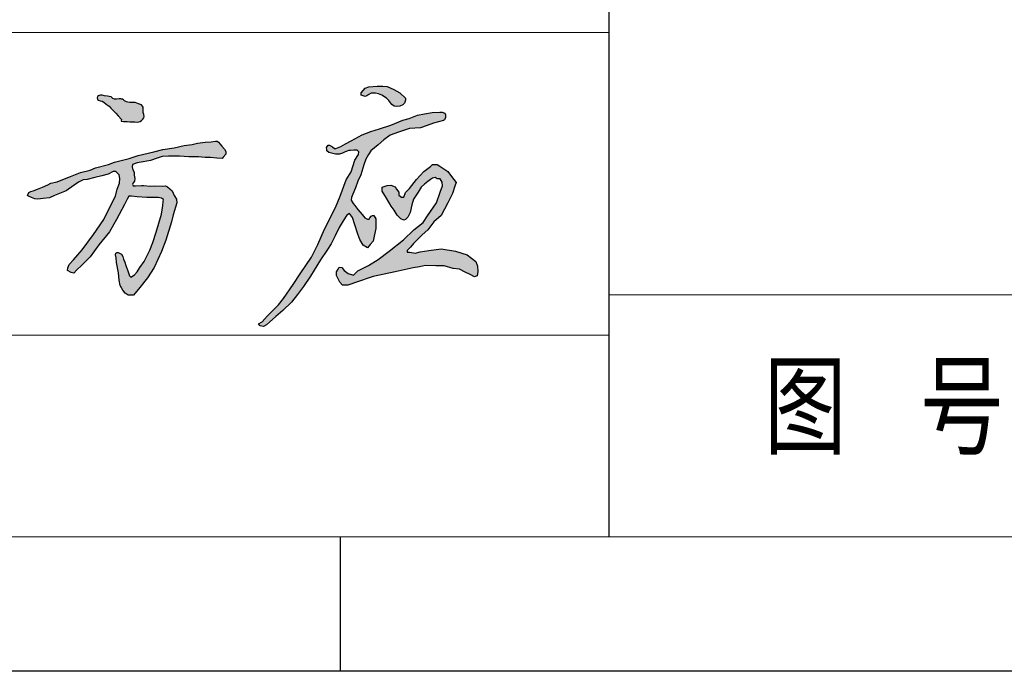
# Model space of a CAD drawing. Units: millimetres. Extents: x 154004 to 344786, y -265220 to -14660.
# Drawn here: x 259235 to 260895, y -172857 to -171758 of the extents above; entities that cross this region are included whole.
import ezdxf
from ezdxf.enums import TextEntityAlignment as Align

# ---------------------------------------------------------------- set-up
doc = ezdxf.new("R2010")
doc.units = ezdxf.units.MM
doc.layers.add('TKX_$TS', color=7, linetype='Continuous')
doc.layers.add('打印', color=7, linetype='Continuous', lineweight=15)
doc.layers.add('标注线', color=7, linetype='Continuous', lineweight=15)
doc.styles.add('JHEDI_样式2', font='simhei.ttf', dxfattribs={"width": 0.75})

# ---------------------------------------------------------------- blocks, each defined once
blk = doc.blocks.new('签名')
for points in [[(4965.5, 1591.6), (4969.2, 1591.9), (4972.3, 1593.4), (4974, 1595.2), (4975, 1598.4), (4975, 1600.2), (4969.3, 1605.7), (4963.2, 1609.3), (4956.2, 1612.4), (4951.6, 1612.8), (4946, 1612.8), (4937.3, 1612), (4933.6, 1610.6), (4929.4, 1605.7), (4929.3, 1603.3), (4933.5, 1602), (4935.3, 1602.6), (4939.1, 1605.7), (4942.3, 1605.4), (4946.2, 1605.4), (4950.6, 1603.3), (4955.6, 1600.4), (4957.8, 1597.9), (4961.1, 1593.9), (4963.5, 1591.9)], [(4678.4, 1582), (4684, 1576.3), (4684.2, 1576.3), (4687.7, 1576.3), (4690.6, 1576), (4699.4, 1575.7), (4701.2, 1576.2), (4702.5, 1577.1), (4704.1, 1578.6), (4705, 1580), (4705.4, 1581.5), (4704.5, 1585.3), (4704.5, 1587.8), (4704.3, 1591), (4703.5, 1592.1), (4702.5, 1593.5), (4699.4, 1594.5), (4696.1, 1595.9), (4693.8, 1596), (4692.4, 1596), (4687.9, 1596), (4685.1, 1597.5), (4684.1, 1598.5), (4683, 1599.2), (4682.1, 1599.4), (4681.3, 1599.5), (4679.5, 1599.5), (4673.7, 1599.4), (4671.3, 1601.6), (4669.4, 1602.2), (4667.4, 1602.5), (4664.6, 1602.8), (4662.1, 1603.3), (4660.4, 1603.5), (4659.1, 1603.1), (4658.3, 1602.8), (4657.2, 1602.2), (4656.8, 1600.7), (4657.3, 1599.1), (4658.2, 1598.2), (4662.7, 1596.9), (4668.5, 1592.5), (4671, 1590.1), (4673.1, 1587.9), (4676.3, 1584.7)], [(4918.9, 1556.2), (4913.2, 1553.1), (4908.4, 1550.3), (4902.5, 1548.2), (4899.8, 1550), (4896.7, 1551.9), (4895.3, 1551.7), (4893.7, 1549.4), (4893.8, 1545.9), (4896.1, 1544.1), (4900.3, 1543.1), (4902.9, 1542.6), (4907, 1542.6), (4910, 1543.4), (4912.7, 1545), (4917.3, 1546.4), (4925.2, 1546.6), (4927.1, 1545), (4926.6, 1542.2), (4922.9, 1536.3), (4918.9, 1524.4), (4913.8, 1515.9), (4907.7, 1499.2), (4902.9, 1487.3), (4891.7, 1464.9), (4884.6, 1449.2), (4878.2, 1436.3), (4866.5, 1419), (4859.2, 1408.1), (4849.3, 1393.4), (4844.1, 1386.9), (4837.5, 1380.4), (4832.4, 1375.2), (4827.3, 1369.5), (4823.5, 1367.3), (4825.1, 1365.3), (4828.4, 1364.5), (4831.6, 1366.2), (4834.8, 1369.1), (4841.3, 1374.9), (4848.6, 1381.1), (4857.6, 1389.7), (4863.5, 1397.7), (4870, 1405.7), (4877.2, 1416.6), (4880.8, 1422.6), (4887.5, 1433.3), (4893.9, 1442.9), (4898.5, 1449.9), (4902.7, 1458.1), (4906.7, 1466.7), (4910.8, 1473.5), (4914.5, 1479.4), (4917.5, 1481.4), (4920.4, 1477.1), (4922.9, 1469.5), (4925.8, 1460), (4927.9, 1454.4), (4931.5, 1448.7), (4935.9, 1445.9), (4938.8, 1449.3), (4941.7, 1452.7), (4942.9, 1457.7), (4944.5, 1465.6), (4944.3, 1476.2), (4942.3, 1479.3), (4941, 1479.1), (4939.6, 1478.5), (4937.4, 1474.8), (4933.2, 1476.9), (4930.3, 1480.2), (4926.1, 1485.4), (4922.9, 1489.6), (4919, 1494.1), (4919.5, 1497.6), (4920.9, 1501.1), (4923.5, 1507.9), (4925.9, 1514.6), (4929.2, 1521.3), (4932.2, 1531.5), (4934.3, 1537.3), (4937.1, 1542.3), (4939.2, 1546.1), (4943.1, 1548.9), (4947, 1552.3), (4952.7, 1557.2), (4959.2, 1562.2), (4967.8, 1565.2), (4979.2, 1569), (4990.5, 1569.8), (4997.4, 1572.2), (5004.2, 1574.4), (5009.1, 1576), (5014.3, 1577.1), (5015.4, 1577.9), (5016.4, 1580.4), (5016.6, 1583.1), (5015.6, 1584.9), (5013, 1586), (5010.7, 1585.9), (5002.6, 1585.6), (4994.6, 1584.3), (4987.6, 1582.7), (4978.8, 1579.4), (4972.3, 1577.7), (4960.1, 1572.3), (4948.2, 1568.6), (4939.4, 1565.9), (4930.3, 1562.3)], [(4677.5, 1506.2), (4675.9, 1499.3), (4670.8, 1489), (4663.7, 1475), (4653.2, 1459.5), (4641.4, 1443.6), (4632.4, 1433.5), (4628, 1428.6), (4626.6, 1425.3), (4626.3, 1422.5), (4629.9, 1420.2), (4632.7, 1419.6), (4635.7, 1422.6), (4641.3, 1428.1), (4649.7, 1436.4), (4658.6, 1448.8), (4669.5, 1462.4), (4677, 1475.1), (4685.1, 1490.5), (4689.2, 1499), (4692.4, 1499), (4698.1, 1498.5), (4708.3, 1497.6), (4714.7, 1497.6), (4722.6, 1497.6), (4725.3, 1495.6), (4725, 1493.5), (4724.5, 1489.5), (4723.3, 1480.4), (4720.4, 1471.4), (4717.7, 1461.8), (4714.3, 1451.4), (4711.3, 1443.3), (4705.3, 1431.7), (4700.9, 1425.6), (4698.3, 1420.9), (4695.3, 1417.9), (4691.7, 1415.6), (4690.3, 1417), (4688.4, 1421.9), (4686.5, 1427.4), (4685.4, 1430.9), (4684.1, 1434.2), (4683.2, 1437), (4681.9, 1439.4), (4678.6, 1441.1), (4677.4, 1441.1), (4676, 1440.2), (4675.9, 1438.5), (4676.4, 1435.4), (4677, 1430.6), (4678.8, 1420.1), (4679.7, 1412.3), (4680.7, 1406.8), (4683.2, 1402.1), (4685.9, 1399.1), (4689, 1396.8), (4694.4, 1396.8), (4700.9, 1404.8), (4709, 1414.8), (4715.8, 1425.4), (4723.4, 1442.1), (4727.6, 1453.8), (4733.6, 1472.6), (4735.2, 1479.8), (4739, 1492.4), (4738.7, 1496.1), (4736.3, 1499.7), (4734.3, 1504.8), (4729.6, 1508.9), (4727.4, 1509.7), (4723.9, 1509.5), (4715.8, 1509.8), (4711.9, 1509.5), (4704.8, 1510.1), (4702.5, 1510.1), (4694.4, 1509.6), (4693, 1511.4), (4695.3, 1514.5), (4695.6, 1517.2), (4694.8, 1524.4), (4693.6, 1526.4), (4692.7, 1531.5), (4698, 1533.4), (4704.2, 1534.7), (4711.8, 1536.1), (4718.8, 1538.5), (4723.9, 1540.2), (4730.6, 1540.4), (4735.4, 1540.4), (4741.7, 1540.3), (4751.5, 1539.7), (4761.5, 1539.7), (4768.4, 1539.1), (4774, 1538.9), (4780.5, 1538.3), (4785.9, 1537.9), (4786.9, 1539.4), (4789.7, 1542.6), (4789.6, 1545.1), (4788.4, 1547.6), (4785.6, 1550.6), (4782, 1554.8), (4780.9, 1555.8), (4779.1, 1555.8), (4774.6, 1555.2), (4768.5, 1555), (4760.6, 1553.9), (4755, 1552.5), (4746.6, 1551.4), (4736.3, 1549), (4724.8, 1547.2), (4715.2, 1544.9), (4699.2, 1541.1), (4690, 1538), (4674.7, 1534.2), (4668.5, 1531.9), (4655.3, 1528.5), (4649.8, 1526.1), (4639.8, 1523.7), (4629.4, 1519.5), (4623, 1517), (4615.5, 1514.1), (4609.1, 1512.5), (4605.9, 1511), (4600.6, 1508.3), (4595.4, 1506.3), (4590.7, 1504.5), (4588.5, 1503.9), (4586.5, 1502.9), (4585, 1499.9), (4585.3, 1499.6), (4589, 1497.8), (4592.4, 1496.4), (4595.7, 1496.1), (4601, 1496.8), (4607.7, 1497.4), (4613, 1499.7), (4624.8, 1504.7), (4633.3, 1510.6), (4637.5, 1513.5), (4642.3, 1515.9), (4646.7, 1516.2), (4654.6, 1518.3), (4661.7, 1520), (4668.3, 1522), (4675.2, 1525.6), (4679.6, 1521.3), (4680.4, 1517.2), (4679.8, 1512.6)], [(4963.3, 1484.7), (4966.7, 1479.6), (4970.2, 1475.9), (4973.4, 1474.3), (4975.1, 1475.2), (4977.5, 1477.5), (4979.9, 1482.2), (4981.8, 1490.1), (4983.3, 1496.1), (4988.1, 1503.3), (4991.3, 1508.3), (4994.8, 1511.6), (4998.2, 1514.2), (5002.2, 1517.6), (5005.9, 1518.4), (5008, 1517.1), (5010.9, 1517.1), (5014.1, 1511.4), (5011.1, 1503.2), (5007, 1492.4), (4997.8, 1478.8), (4993.3, 1472.1), (4983.6, 1464.5), (4973.1, 1454), (4958.2, 1442.2), (4946.9, 1433.6), (4937, 1427.5), (4925.9, 1421.9), (4921.4, 1417.4), (4916, 1419.2), (4911.8, 1422.4), (4909.5, 1425.4), (4906.8, 1426), (4903.9, 1420.6), (4903.9, 1417.1), (4907.4, 1410.3), (4910.2, 1407.2), (4915.5, 1407.2), (4918.6, 1408.4), (4923.5, 1410.1), (4941.7, 1416.3), (4964.4, 1420.9), (4983.2, 1425.2), (4989.7, 1426.3), (4995.7, 1427.4), (5006.3, 1427.2), (5014.9, 1427.1), (5024.4, 1424.4), (5030.8, 1423.6), (5036.9, 1420.8), (5042, 1418.2), (5046.3, 1416), (5049, 1416.9), (5049.8, 1421.2), (5049.5, 1426.9), (5047.6, 1431.6), (5038.8, 1438.4), (5026.9, 1442.2), (5012.1, 1444.9), (4999.3, 1443.1), (4990.3, 1441.5), (4985.2, 1440.3), (4979.5, 1441.2), (4976.8, 1441.2), (4976.8, 1443.1), (4980.3, 1446.5), (4983.4, 1450.4), (4987.8, 1454.6), (4992.3, 1459.3), (4998.3, 1464.5), (5004.4, 1472.6), (5011.9, 1479.1), (5018.9, 1492.4), (5023.7, 1501.9), (5026.1, 1509.6), (5027.3, 1513.4), (5022.8, 1519.4), (5018.9, 1524.5), (5010.7, 1530), (5007.8, 1531.8), (5003, 1531.8), (5000.8, 1529.7), (4994.1, 1524.6), (4986.6, 1516.3), (4979.2, 1507.1), (4975.2, 1502.9), (4973.3, 1498.1), (4971, 1498.1), (4968.2, 1500.3), (4968.1, 1503.1), (4964.1, 1508.9), (4960.1, 1510.6), (4956.1, 1510.3), (4951.2, 1508.5), (4950.9, 1504.3), (4955.4, 1496.9), (4960.4, 1488.7)]]:
    blk.add_hatch(color=256).paths.add_polyline_path(points)
for points in [[(4929.4, 1605.7), (4933.6, 1610.6), (4937.3, 1612), (4946, 1612.8), (4951.6, 1612.8), (4956.2, 1612.4), (4963.2, 1609.3), (4969.3, 1605.7), (4975, 1600.2), (4975, 1598.4), (4975, 1598.4), (4974, 1595.2), (4972.3, 1593.4), (4969.2, 1591.9), (4965.5, 1591.6), (4963.5, 1591.9), (4961.1, 1593.9), (4957.8, 1597.9), (4955.6, 1600.4), (4950.6, 1603.3), (4947.2, 1604.9), (4944.3, 1605.4), (4942.3, 1605.4), (4939.6, 1605.6), (4937.2, 1604.1), (4935.3, 1602.6), (4933.5, 1602), (4929.3, 1603.3), (4929.4, 1605.7)], [(4657.2, 1602.2), (4656.8, 1600.7), (4657.3, 1599.1), (4658.2, 1598.2), (4660, 1597.7), (4662.2, 1597.1), (4663.6, 1596.3), (4666.3, 1594.1), (4669.1, 1592), (4671, 1590.1), (4673.1, 1587.9), (4676.3, 1584.7), (4678.4, 1582), (4682, 1578.3), (4681.8, 1576.6), (4684.2, 1576.3), (4687.7, 1576.3), (4690.6, 1576), (4695.7, 1575.9), (4699, 1575.7), (4701.2, 1576.2), (4702.5, 1577.1), (4704.1, 1578.6), (4705, 1580), (4705.4, 1581.5), (4704.9, 1583.4), (4704.5, 1585.4), (4704.5, 1587.8), (4704.4, 1589.7), (4704.3, 1591), (4703.5, 1592.1), (4702.5, 1593.5), (4699.4, 1594.5), (4696.1, 1595.9), (4693.8, 1596), (4692.4, 1596), (4690.7, 1596), (4688.7, 1596.1), (4687, 1596.5), (4685.1, 1597.5), (4684.1, 1598.5), (4683, 1599.2), (4682.1, 1599.4), (4681.3, 1599.5), (4679.5, 1599.5), (4677, 1599.4), (4674.9, 1599.4), (4673.1, 1599.9), (4671.3, 1601.6), (4669.4, 1602.2), (4667.4, 1602.5), (4664.6, 1602.8), (4662.1, 1603.3), (4660.4, 1603.5), (4659.1, 1603.1), (4658.3, 1602.8), (4657.2, 1602.2)], [(4896.7, 1551.9), (4899.8, 1550), (4902, 1548.5), (4903.4, 1548.5), (4908.4, 1550.3), (4913.2, 1553.1), (4918.9, 1556.2), (4930.3, 1562.3), (4939.4, 1565.9), (4948.2, 1568.6), (4960.1, 1572.3), (4972.3, 1577.7), (4978.8, 1579.4), (4987.6, 1582.7), (4994.6, 1584.3), (5002.6, 1585.6), (5010.7, 1585.9), (5013, 1586), (5015.6, 1584.9), (5016.6, 1583.1), (5016.4, 1580.4), (5015.4, 1577.9), (5014.3, 1577.1), (5009.1, 1576), (5004.2, 1574.4), (4997.4, 1572.2), (4990.5, 1569.8), (4979.2, 1569), (4967.8, 1565.2), (4959.2, 1562.2), (4952.7, 1557.2), (4947, 1552.3), (4943.1, 1548.9), (4939.2, 1546.1), (4937.1, 1542.3), (4934.3, 1537.3), (4932.2, 1531.5), (4929.2, 1521.3), (4925.9, 1514.6), (4923.5, 1507.9), (4920.9, 1501.1), (4919.5, 1497.6), (4919.1, 1494.9), (4921.2, 1491.7), (4922.9, 1489.6), (4926.1, 1485.4), (4930.3, 1480.2), (4933.2, 1476.9), (4936, 1475.5), (4937.7, 1475.5), (4938.5, 1476.7), (4939.6, 1478.5), (4941, 1479.1), (4942.3, 1479.3), (4942.3, 1479.3), (4944.5, 1475.9), (4944.4, 1473.5), (4944.5, 1465.6), (4942.9, 1457.7), (4941.7, 1452.7), (4938.8, 1449.3), (4935.9, 1445.9), (4931.5, 1448.7), (4927.9, 1454.4), (4925.8, 1460), (4922.9, 1469.5), (4920.4, 1477.1), (4917.5, 1481.4), (4914.5, 1479.4), (4910.8, 1473.5), (4906.7, 1466.7), (4902.7, 1458.1), (4898.5, 1449.9), (4893.9, 1442.9), (4887.5, 1433.3), (4880.8, 1422.6), (4877.2, 1416.6), (4870, 1405.7), (4863.5, 1397.7), (4857.6, 1389.7), (4848.6, 1381.1), (4841.3, 1374.9), (4834.8, 1369.1), (4831.6, 1366.2), (4828.4, 1364.5), (4825.1, 1365.3), (4823.5, 1367.3), (4827.3, 1369.5), (4832.4, 1375.2), (4837.5, 1380.4), (4844.1, 1386.9), (4849.3, 1393.4), (4859.2, 1408.1), (4866.5, 1419), (4878.2, 1436.3), (4884.6, 1449.2), (4891.7, 1464.9), (4902.9, 1487.3), (4907.7, 1499.2), (4913.8, 1515.9), (4918.9, 1524.4), (4922.9, 1536.3), (4926.6, 1542.2), (4927.1, 1545), (4925.3, 1546.5), (4921.8, 1546.5), (4918.4, 1546.4), (4916.8, 1546.2), (4912.7, 1545), (4910, 1543.4), (4907, 1542.6), (4902.9, 1542.6), (4900.3, 1543.1), (4896.1, 1544.1), (4893.8, 1545.9), (4893.8, 1547.3), (4893.7, 1549.4), (4895.3, 1551.7), (4896.7, 1551.9)], [(4585, 1499.9), (4586.5, 1502.9), (4588.5, 1503.9), (4590.7, 1504.5), (4595.4, 1506.3), (4600.6, 1508.3), (4605.9, 1511), (4609.1, 1512.5), (4615.5, 1514.1), (4623, 1517), (4629.4, 1519.5), (4639.8, 1523.7), (4649.8, 1526.1), (4655.3, 1528.5), (4668.5, 1531.9), (4674.7, 1534.2), (4690, 1538), (4699.2, 1541.1), (4715.2, 1544.9), (4724.8, 1547.2), (4736.3, 1549), (4746.6, 1551.4), (4755, 1552.5), (4760.6, 1553.9), (4768.5, 1555), (4774.6, 1555.2), (4779.1, 1555.8), (4780.9, 1555.8), (4782, 1554.8), (4785.6, 1550.6), (4788.4, 1547.6), (4789.6, 1545.1), (4789.7, 1542.6), (4786.9, 1539.4), (4785.9, 1537.9), (4780.5, 1538.3), (4774, 1538.9), (4768.4, 1539.1), (4761.5, 1539.7), (4751.5, 1539.7), (4741.7, 1540.3), (4735.4, 1540.4), (4730.6, 1540.4), (4723.9, 1540.2), (4718.8, 1538.5), (4711.8, 1536.1), (4704.2, 1534.7), (4698, 1533.4), (4693.2, 1531.7), (4693.1, 1529.4), (4693.6, 1526.4), (4695, 1523.9), (4695.2, 1520.7), (4695.6, 1517.2), (4695.3, 1514.5), (4694.1, 1512.8), (4693.3, 1511.1), (4694.2, 1509.8), (4696.4, 1509.7), (4702.5, 1510.1), (4704.8, 1510.1), (4711.9, 1509.5), (4715.8, 1509.8), (4723.9, 1509.5), (4727.4, 1509.7), (4729.6, 1508.9), (4734.3, 1504.8), (4736.3, 1499.7), (4738.7, 1496.1), (4739, 1492.4), (4735.2, 1479.8), (4733.6, 1472.6), (4727.6, 1453.8), (4723.4, 1442.1), (4715.8, 1425.4), (4709, 1414.8), (4700.9, 1404.8), (4694.4, 1396.8), (4691.8, 1396.8), (4689, 1396.8), (4685.9, 1399.1), (4683.2, 1402.1), (4680.7, 1406.8), (4679.7, 1412.3), (4678.8, 1420.1), (4677, 1430.6), (4676.4, 1435.4), (4675.9, 1438.5), (4676, 1440.2), (4677.4, 1441.1), (4678.6, 1441.1), (4678.6, 1441.1), (4681.9, 1439.4), (4683.2, 1437), (4684.1, 1434.2), (4685.4, 1430.9), (4686.5, 1427.4), (4688.4, 1421.9), (4689.6, 1418.8), (4689.6, 1418.8), (4690.3, 1417), (4691.7, 1415.6), (4691.7, 1415.6), (4695.3, 1417.9), (4698.3, 1420.9), (4700.9, 1425.6), (4705.3, 1431.7), (4711.3, 1443.3), (4714.3, 1451.4), (4717.7, 1461.8), (4720.4, 1471.4), (4723.3, 1480.4), (4724.5, 1489.5), (4725, 1493.5), (4725.3, 1495.6), (4723.4, 1497), (4719.8, 1497.6), (4714.7, 1497.6), (4708.3, 1497.6), (4698.1, 1498.5), (4692.4, 1499), (4689.5, 1499), (4687.7, 1495.9), (4685.1, 1490.5), (4677, 1475.1), (4669.5, 1462.4), (4658.6, 1448.8), (4649.7, 1436.4), (4641.3, 1428.1), (4635.7, 1422.6), (4632.7, 1419.6), (4629.9, 1420.2), (4626.3, 1422.5), (4626.6, 1425.3), (4628, 1428.6), (4632.4, 1433.5), (4641.4, 1443.6), (4653.2, 1459.5), (4663.7, 1475), (4670.8, 1489), (4675.9, 1499.3), (4677.5, 1506.2), (4679.8, 1512.6), (4680.4, 1517.2), (4679.6, 1521.3), (4676.1, 1524.7), (4673.4, 1524.7), (4668.3, 1522), (4661.7, 1520), (4654.6, 1518.3), (4646.7, 1516.2), (4642.3, 1515.9), (4637.5, 1513.5), (4633.3, 1510.6), (4624.8, 1504.7), (4613, 1499.7), (4607.7, 1497.4), (4601, 1496.8), (4595.7, 1496.1), (4592.4, 1496.4), (4589, 1497.8), (4585.3, 1499.6), (4585.3, 1499.6), (4585, 1499.9)], [(4951.2, 1508.5), (4956.1, 1510.3), (4960.1, 1510.6), (4964.5, 1508.7), (4965.9, 1506.3), (4968.1, 1503.1), (4968.2, 1500.3), (4968.2, 1500.3), (4971, 1498.1), (4973.3, 1498.1), (4975.2, 1502.9), (4979.2, 1507.1), (4986.6, 1516.3), (4994.1, 1524.6), (5000.8, 1529.7), (5003, 1531.8), (5007.8, 1531.8), (5010.7, 1530), (5018.9, 1524.5), (5022.8, 1519.4), (5027.3, 1513.4), (5026.1, 1509.6), (5023.7, 1501.9), (5018.9, 1492.4), (5011.9, 1479.1), (5004.4, 1472.6), (4998.3, 1464.5), (4992.3, 1459.3), (4987.8, 1454.6), (4983.4, 1450.4), (4980.3, 1446.5), (4976.8, 1443.1), (4976.8, 1441.2), (4979.5, 1441.2), (4985.2, 1440.3), (4990.3, 1441.5), (4999.3, 1443.1), (5012.1, 1444.9), (5026.9, 1442.2), (5038.8, 1438.4), (5047.6, 1431.6), (5049.5, 1426.9), (5049.8, 1421.2), (5049, 1416.9), (5046.3, 1416), (5042, 1418.2), (5036.9, 1420.8), (5030.8, 1423.6), (5024.4, 1424.4), (5014.9, 1427.1), (5006.3, 1427.2), (4995.7, 1427.4), (4989.7, 1426.3), (4983.2, 1425.2), (4964.4, 1420.9), (4941.7, 1416.3), (4923.5, 1410.1), (4918.6, 1408.4), (4915.5, 1407.2), (4910.2, 1407.2), (4907.4, 1410.3), (4903.9, 1417.1), (4903.9, 1420.9), (4905.7, 1423.8), (4906.8, 1426), (4909.5, 1425.4), (4911.8, 1422.4), (4916, 1419.2), (4921.4, 1417.4), (4925.9, 1421.9), (4937, 1427.5), (4946.9, 1433.6), (4958.2, 1442.2), (4973.1, 1454), (4983.6, 1464.5), (4993.3, 1472.1), (4997.8, 1478.8), (5007, 1492.4), (5011.1, 1503.2), (5013.5, 1509.8), (5012.9, 1513.5), (5010.9, 1517.1), (5008, 1517.1), (5005.9, 1518.4), (5003.1, 1517.8), (5000.8, 1516.4), (4998.2, 1514.2), (4994.8, 1511.6), (4991.3, 1508.3), (4988.1, 1503.3), (4983.3, 1496.1), (4981.8, 1490.1), (4979.9, 1482.2), (4977.5, 1477.5), (4975.1, 1475.2), (4973.4, 1474.3), (4970.2, 1475.9), (4966.7, 1479.6), (4963.3, 1484.7), (4960.4, 1488.7), (4955.4, 1496.9), (4950.9, 1504.3), (4951.2, 1508.5), (4951.2, 1508.5)]]:
    blk.add_lwpolyline(points)
blk = doc.blocks.new('A$C55507684')
blk.add_line((650, 9.984, 31.168), (650, 89.984, 31.168))
at = {"lineweight": 15}
for p, q in [((470, 47.484, 31.168), (650, 47.484, 31.168)), ((650, 27.984, 31.168), (830, 27.984, 31.168)), ((470, 24.984, 31.168), (650, 24.984, 31.168))]:
    blk.add_line(p, q, dxfattribs=at)
at = {"layer": 'TKX_$TS'}
blk.add_line((630, 10, 31.168), (630, 0, 31.168), dxfattribs=at)
at = {"layer": '打印', "color": 5, "linetype": 'Continuous', "lineweight": -3, "elevation": 31.168}
blk.add_lwpolyline([(0, 594), (840, 594), (840, 0), (0, 0)], close=True, dxfattribs=at)
at = {"layer": '标注线'}
blk.add_line((50, 10, 31.168), (830, 10, 31.168), dxfattribs=at)
at = {"xscale": 0.07200000000000273, "yscale": 0.07200000000000273, "zscale": 0.07200000000000273}
blk.add_blockref('签名', (276.654, -72.618), dxfattribs=at)
at = {"style": 'JHEDI_样式2', "width": 0.75}
blk.add_text('图    号', height=6, dxfattribs=at).set_placement((670.401, 18.982, 31.168), align=Align.MIDDLE)

msp = doc.modelspace()

# ---------------------------------------------------------------- block references
at = {"linetype": 'Continuous', "xscale": 22.67636363634607, "yscale": 22.67636363634607, "zscale": 22.67636363634607}
msp.add_blockref('A$C55507684', (245489.08167, -172856.73137, -215.9596), dxfattribs=at)

doc.saveas('drawing.dxf')
